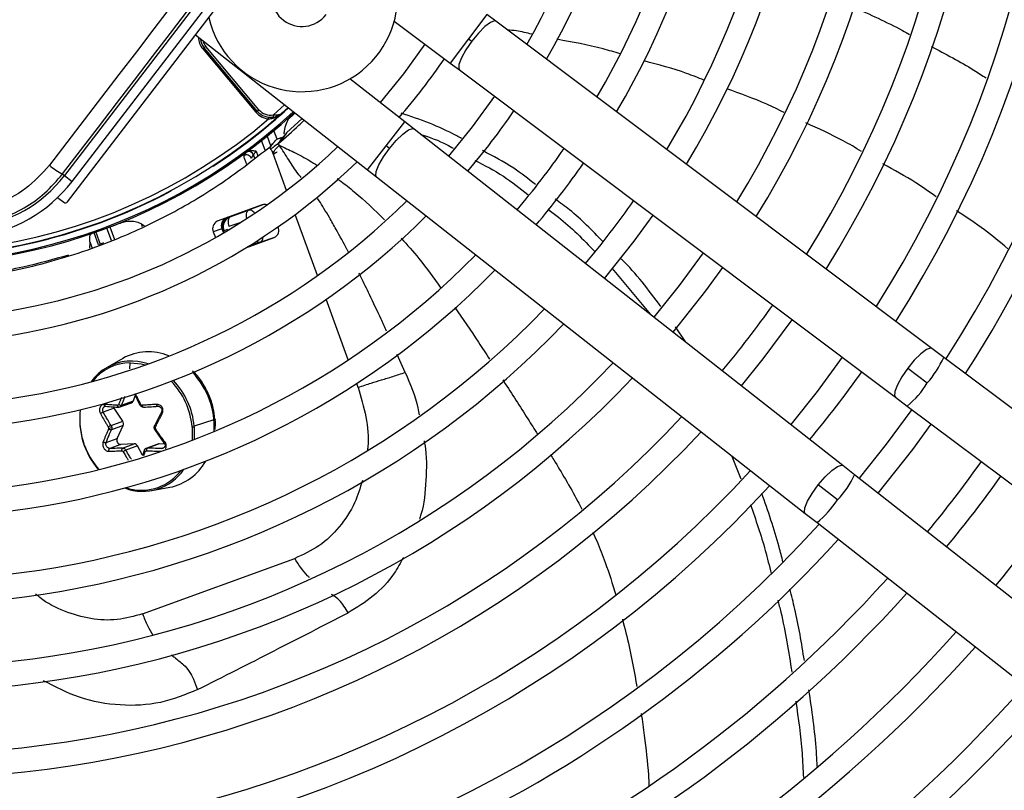
# Model space of a CAD drawing. Units: millimetres. Extents: x 5 to 417, y 3 to 291.
# Drawn here: x 132 to 138, y 242 to 246 of the extents above; entities that cross this region are included whole.
import ezdxf

# ---------------------------------------------------------------- set-up
doc = ezdxf.new("R2010")
doc.units = ezdxf.units.MM

msp = doc.modelspace()

# ---------------------------------------------------------------- linework, layer by layer
at = {"color": 7, "linetype": 'Continuous', "lineweight": 25}
for p, q in [((134.1076, 247.7949), (132.0987, 245.1768)), ((132.1427, 245.143), (134.1517, 247.7611)), ((132.1155, 245.0253), (132.9799, 246.1519)), ((134.5802, 246.0637), (134.527, 246.1036)), ((133.9955, 246.0649), (134.3169, 245.8237)), ((137.0878, 244.1821), (134.5802, 246.0637)), ((132.852, 245.9853), (133.8409, 245.2095)), ((132.9115, 245.919), (132.9019, 245.911)), ((133.217, 245.555), (132.9115, 245.919)), ((134.422, 245.9636), (134.4413, 245.9491)), ((132.9019, 245.911), (132.8942, 245.9046)), ((132.8942, 245.9046), (133.1998, 245.5405)), ((133.2074, 245.5469), (132.9019, 245.911)), ((134.3169, 245.8237), (134.3701, 245.7837)), ((134.3701, 245.7837), (136.8777, 243.9021)), ((134.0569, 245.4848), (133.7407, 245.7329)), ((133.1998, 245.5405), (133.2074, 245.5469)), ((133.3846, 245.5674), (133.3507, 245.5367)), ((133.2727, 245.5018), (133.2737, 245.5117)), ((133.3778, 245.5006), (133.3685, 245.4918)), ((133.4658, 245.5038), (133.3761, 245.4214)), ((133.3773, 245.5001), (133.3807, 245.4964)), ((134.1093, 245.4438), (134.0569, 245.4848)), ((133.3217, 245.3853), (133.3033, 245.436)), ((133.3732, 245.4176), (133.3209, 245.3551)), ((133.3761, 245.4214), (133.3518, 245.3904)), ((136.5758, 243.5087), (134.1093, 245.4438)), ((133.3518, 245.3904), (133.328, 245.36)), ((133.1414, 245.3081), (133.1309, 245.2914)), ((133.968, 245.3322), (133.9489, 245.3472)), ((132.0876, 245.1853), (132.0987, 245.1768)), ((133.8409, 245.2095), (133.8932, 245.1684)), ((132.0987, 245.1768), (132.1427, 245.143)), ((133.8932, 245.1684), (136.3598, 243.2333)), ((132.0659, 245.0445), (132.0944, 245.0226)), ((133.2363, 245.0078), (132.9773, 244.9136)), ((133.0519, 244.9383), (133.1574, 244.9767)), ((133.2403, 245.0084), (133.1574, 244.9767)), ((132.5408, 244.8992), (132.5596, 244.8876)), ((133.0044, 244.8702), (132.9546, 244.8521)), ((132.9546, 244.8521), (132.9664, 244.8197)), ((133.0044, 244.8702), (133.013, 244.8466)), ((133.015, 244.8585), (133.011, 244.8599)), ((133.0129, 244.8547), (133.0118, 244.8543)), ((133.037, 244.8665), (133.015, 244.8585)), ((133.3275, 244.8814), (133.3273, 244.8819)), ((132.245, 244.758), (132.2454, 244.7917)), ((132.3233, 244.7886), (132.2941, 244.7772)), ((133.1418, 244.7606), (133.3047, 244.8199)), ((133.2243, 244.7931), (133.3078, 244.8219)), ((135.2483, 244.6419), (135.4691, 244.3769)), ((135.6724, 244.2174), (135.6137, 244.3067)), ((137.1563, 244.1306), (137.0878, 244.1821)), ((132.4339, 244.1248), (132.3434, 244.0731)), ((140.7546, 241.4305), (137.1563, 244.1306)), ((136.9489, 244.0675), (137.0611, 243.9833)), ((132.4273, 243.8558), (132.4945, 243.8803)), ((132.4945, 243.8803), (132.5054, 243.9101)), ((132.5004, 243.9203), (132.5324, 243.8557)), ((136.8777, 243.9021), (136.9463, 243.8507)), ((132.385, 243.8381), (132.3217, 243.815)), ((132.4339, 243.7626), (132.385, 243.8381)), ((132.4127, 243.8434), (132.484, 243.8694)), ((136.9463, 243.8507), (140.5446, 241.1506)), ((132.9584, 243.7705), (132.8445, 243.7347)), ((132.3667, 243.7381), (132.4339, 243.7626)), ((132.4361, 243.7389), (132.3689, 243.7145)), ((132.4013, 243.6635), (132.4361, 243.7389)), ((132.6174, 243.714), (132.6705, 243.6395)), ((132.8448, 243.7313), (132.8447, 243.6584)), ((132.338, 243.6404), (132.4013, 243.6635)), ((132.4217, 243.6295), (132.3584, 243.6065)), ((132.4996, 243.6331), (132.4217, 243.6295)), ((132.4324, 243.6086), (132.4996, 243.6331)), ((132.5187, 243.6213), (132.4514, 243.5968)), ((132.5481, 243.5681), (132.5187, 243.6213)), ((132.5569, 243.5952), (132.5468, 243.564)), ((132.6363, 243.6321), (132.5666, 243.6068)), ((132.6427, 243.6331), (132.5755, 243.6086)), ((132.6764, 243.6316), (132.6427, 243.6331)), ((135.9347, 243.5668), (135.9886, 243.4322)), ((136.6432, 243.4557), (136.5758, 243.5087)), ((140.1826, 240.6789), (136.6432, 243.4557)), ((132.6013, 243.3645), (132.7039, 243.3831)), ((136.5448, 243.3105), (136.4345, 243.3971)), ((136.3598, 243.2333), (136.4272, 243.1804)), ((136.4272, 243.1804), (139.9666, 240.4035)), ((132.5471, 242.6552), (133.4237, 242.9743))]:
    msp.add_line(p, q, dxfattribs=at)
at = {"color": 8, "linetype": 'Continuous', "lineweight": 25}
for p, q in [((134.527, 246.1036), (134.422, 245.9636)), ((134.422, 245.9636), (134.3169, 245.8237)), ((133.3647, 245.5831), (133.2998, 245.5251)), ((133.9489, 245.3472), (134.0569, 245.4848)), ((133.2529, 245.3215), (133.2323, 245.378)), ((133.2634, 245.403), (133.2848, 245.3443)), ((133.1928, 245.2765), (133.186, 245.2952)), ((133.2019, 245.3165), (133.2114, 245.2904)), ((133.3002, 245.2973), (133.2929, 245.3172)), ((133.3755, 245.0903), (133.3002, 245.2973)), ((133.8409, 245.2095), (133.9489, 245.3472)), ((132.5472, 244.8818), (132.5408, 244.8992)), ((133.1121, 244.907), (133.0446, 244.8824)), ((133.0519, 244.9383), (133.0486, 244.9395)), ((133.5537, 244.6009), (133.4256, 244.9527)), ((132.294, 244.7772), (132.2685, 244.8475)), ((132.279, 244.8511), (132.3044, 244.7812)), ((132.3683, 244.8023), (132.3422, 244.8741)), ((132.3598, 244.8808), (132.3862, 244.8084)), ((133.0118, 244.8543), (133.0104, 244.8538)), ((133.0143, 244.8473), (133.0118, 244.8543)), ((133.0129, 244.8547), (133.0153, 244.848)), ((133.0182, 244.8496), (133.015, 244.8585)), ((133.037, 244.8665), (133.0387, 244.8618)), ((132.2454, 244.7917), (132.2561, 244.7623)), ((133.2243, 244.7931), (133.1515, 244.7666)), ((133.7302, 244.1159), (133.6032, 244.4647)), ((134.0586, 244.0438), (134.0122, 244.1478)), ((132.4741, 244.0651), (132.4765, 244.0995)), ((133.7876, 243.9581), (133.7794, 243.9807)), ((132.8326, 243.7294), (132.8321, 243.6535)), ((132.6579, 243.6065), (132.6705, 243.6111)), ((132.7678, 243.4807), (132.7571, 243.467))]:
    msp.add_line(p, q, dxfattribs=at)
at = {"color": 7, "linetype": 'Continuous', "lineweight": 25, "flags": 128}
for points in [[(132.8131, 246.2813), (132.7128, 246.1505), (132.6125, 246.0197), (132.5122, 245.8889), (132.412, 245.7581), (132.3119, 245.6274), (132.2117, 245.4966), (132.1117, 245.3659), (132.0116, 245.2353)], [(132.0876, 245.1853), (132.1911, 245.3204), (132.2945, 245.4555), (132.3981, 245.5907), (132.5016, 245.7259), (132.6053, 245.8611), (132.7089, 245.9963), (132.8126, 246.1316), (132.9163, 246.2668)], [(134.1715, 245.9328), (134.0477, 245.7611), (133.9139, 245.597)], [(134.5719, 245.6324), (134.4443, 245.4567), (134.3077, 245.2881)], [(133.2074, 245.5469), (133.2076, 245.5471), (133.2081, 245.5475), (133.209, 245.5483), (133.2102, 245.5493), (133.2117, 245.5505), (133.2133, 245.5519), (133.2151, 245.5534), (133.217, 245.555)], [(133.3021, 245.5128), (133.302, 245.5131), (133.3019, 245.5138), (133.3017, 245.5149), (133.3014, 245.5164), (133.3011, 245.5183), (133.3007, 245.5204), (133.3003, 245.5227), (133.2998, 245.5251)], [(133.4245, 245.5362), (133.4076, 245.5207), (133.3807, 245.4964)], [(133.0519, 244.9383), (133.0475, 244.9355), (133.0439, 244.9311), (133.0413, 244.9251), (133.0397, 244.9179), (133.0393, 244.9098), (133.04, 244.9009), (133.0417, 244.8917), (133.0446, 244.8824)], [(135.2052, 244.5839), (135.3759, 244.7984), (135.4843, 244.9477)], [(135.7724, 244.7315), (135.6344, 244.5436), (135.4886, 244.3616)], [(135.5988, 244.2751), (135.7876, 244.514), (135.8845, 244.6474)], [(135.9924, 243.9664), (136.1174, 244.1219), (136.2846, 244.3472)], [(136.5726, 244.131), (136.4277, 243.9348), (136.2757, 243.7441)], [(132.1888, 243.7361), (132.1888, 243.8072), (132.1915, 243.83)], [(132.385, 243.8381), (132.3824, 243.8435), (132.3817, 243.8457)], [(132.4104, 243.844), (132.409, 243.8438), (132.4077, 243.8441), (132.4064, 243.8449), (132.4053, 243.8462), (132.4044, 243.8479), (132.4036, 243.85), (132.4032, 243.8523), (132.403, 243.8548)], [(132.5344, 243.8558), (132.5333, 243.8555), (132.5326, 243.8556), (132.5323, 243.8558), (132.5326, 243.8563), (132.5332, 243.857), (132.5343, 243.8579), (132.5358, 243.859), (132.5376, 243.8601)], [(132.5535, 243.844), (132.5523, 243.8438), (132.5511, 243.8441), (132.5499, 243.8449), (132.5488, 243.8462), (132.5478, 243.8479), (132.5471, 243.85), (132.5465, 243.8523), (132.5461, 243.8548)], [(136.9727, 243.8309), (136.8244, 243.6305), (136.6692, 243.4354)], [(136.7794, 243.3489), (136.9776, 243.6007), (137.0847, 243.7468)]]:
    msp.add_lwpolyline(points, dxfattribs=at)
at = {"color": 8, "linetype": 'Continuous', "lineweight": 25, "flags": 128}
for points in [[(134.5802, 246.0637), (134.5727, 246.066), (134.5492, 246.0576), (134.5168, 246.0331), (134.4793, 245.9955), (134.4413, 245.9491)], [(134.4413, 245.9491), (134.4074, 245.8997), (134.3817, 245.8532), (134.3673, 245.8152), (134.3659, 245.7903), (134.3701, 245.7837)], [(133.968, 245.3322), (134.0069, 245.3777), (134.0452, 245.4146), (134.0782, 245.4384), (134.1019, 245.4462), (134.1093, 245.4438)], [(133.8932, 245.1684), (133.8891, 245.175), (133.8911, 245.1999), (133.9063, 245.2376), (133.933, 245.2835), (133.968, 245.3322)], [(133.1474, 244.9296), (133.1472, 244.9301), (133.1455, 244.9393), (133.1448, 244.9482), (133.1452, 244.9563), (133.1468, 244.9635), (133.1494, 244.9695), (133.153, 244.9739), (133.1574, 244.9767)], [(137.0879, 244.1819), (137.0803, 244.1843), (137.0568, 244.176), (137.0243, 244.1515), (136.9868, 244.1138), (136.9489, 244.0675)], [(132.4765, 244.0995), (132.5399, 244.0925), (132.5619, 244.0867)], [(136.9489, 244.0675), (136.915, 244.0181), (136.8893, 243.9716), (136.8748, 243.9336), (136.8734, 243.9086), (136.8777, 243.9021)], [(132.9651, 243.7747), (132.9652, 243.7746), (132.9644, 243.7733), (132.9621, 243.772), (132.9584, 243.7705)], [(132.6133, 243.7252), (132.6134, 243.725), (132.6139, 243.7246), (132.6149, 243.7243), (132.6164, 243.7241), (132.6182, 243.724), (132.6204, 243.724)], [(132.5569, 243.5952), (132.5568, 243.5942), (132.5571, 243.593), (132.558, 243.5917), (132.5593, 243.5904), (132.561, 243.5892), (132.563, 243.588)], [(136.4345, 243.3971), (136.4734, 243.4426), (136.5117, 243.4795), (136.5447, 243.5033), (136.5684, 243.5111), (136.5758, 243.5086)], [(136.3599, 243.2332), (136.3556, 243.2399), (136.3576, 243.2648), (136.3728, 243.3025), (136.3995, 243.3484), (136.4345, 243.3971)]]:
    msp.add_lwpolyline(points, dxfattribs=at)
at = {"color": 7, "linetype": 'Continuous', "lineweight": 25}
for centre, radius in [((131.1837, 248.0587), 13.5024), ((131.1837, 247.9587), 11.825), ((131.1837, 247.9587), 11.8), ((131.1837, 247.9587), 11.71), ((131.1837, 247.9587), 11.685)]:
    msp.add_circle(centre, radius, dxfattribs=at)
for centre, radius, start, end in [((131.1837, 247.9587), 7.11, 327.33308, 47.66692), ((131.1837, 247.9587), 6.75, 327.55842, 47.44158), ((131.1837, 247.9587), 6.61, 327.65271, 47.34729), ((131.1837, 247.9587), 6.25, 327.91461, 47.08539), ((131.1837, 247.9587), 6.11, 328.02483, 46.97517), ((131.1837, 247.9587), 5.75, 328.33299, 46.66701), ((131.1837, 247.9587), 5.61, 328.4636, 46.5364), ((131.1837, 247.9587), 5.25, 328.8314, 46.1686), ((131.1837, 247.9587), 5.11, 328.9886, 46.0114), ((131.1837, 247.9587), 4.75, 329.4354, 45.5646), ((131.1837, 247.9587), 4.61, 329.6281, 45.3719), ((131.1837, 247.9587), 4.25, 330.1824, 44.8176), ((131.1837, 247.9587), 4.11, 330.4244, 44.5756), ((131.1837, 247.9587), 7.25, 327.2515, 351.82824), ((133.4645, 246.2086), 0.55, 192.9788, 13.0498), ((133.4645, 246.2086), 0.175, 142.5, 322.5), ((132.9785, 245.9753), 0.1, 186.4785, 220), ((131.1837, 247.9587), 3.75, 319.2424, 325.7576), ((131.1837, 247.9587), 3.25, 243.1808, 311.8192), ((131.1837, 247.9587), 3.295, 256.7661, 312.754), ((133.284, 245.6112), 0.11, 220, 264.0776), ((133.284, 245.6112), 0.1, 220, 280.409), ((133.284, 245.6112), 0.0875, 220, 280.4091), ((131.1837, 247.9587), 4.25, 319.5533, 325.4467), ((131.1837, 247.9587), 3.225, 244.6273, 310.3727), ((131.1837, 247.9587), 3.61, 241.4434, 313.5566), ((133.1455, 245.2646), 0.0306, 21.9977, 118.5409), ((133.1574, 245.2834), 0.0309, 22.4586, 101.7064), ((131.1837, 247.9587), 4.61, 319.7354, 325.2646), ((131.1837, 247.9587), 3.75, 241.1304, 313.8696), ((131.1837, 247.9587), 4.75, 319.7988, 325.2012), ((132.2398, 245.4996), 0.3492, 229.191, 244.1629), ((131.4882, 245.6453), 0.825, 232.5, 322.5), ((131.4882, 245.6453), 0.7695, 232.5, 322.5), ((131.1837, 247.9587), 3.2523, 266.9839, 298.0161), ((131.1837, 247.9587), 4.11, 240.4244, 314.5756), ((132.0598, 245.0365), 0.01, 52.4991, 133.1869), ((131.1837, 247.9587), 5.11, 319.9457, 325.0543), ((133.2491, 244.9714), 0.0386, 69.3376, 109.2534), ((131.1837, 247.9587), 4.25, 240.1824, 314.8176), ((132.9971, 244.8713), 0.0467, 115.0878, 204.3131), ((133.0469, 244.8894), 0.0467, 115.0878, 204.3131), ((131.7969, 244.4121), 1.294, 19.9987, 20.2458), ((133.2849, 244.8622), 0.0467, 295.0878, 24.3131), ((131.1837, 247.9587), 4.61, 239.6281, 315.3719), ((131.1837, 247.9587), 4.75, 239.4354, 315.5646), ((131.1837, 247.9587), 5.11, 238.9886, 316.0114), ((131.1837, 247.9587), 6.11, 320.26304, 324.73696), ((131.1837, 247.9587), 5.25, 238.8314, 316.1686), ((132.5805, 243.8612), 0.3016, 67.0101, 119.0755), ((131.1837, 247.9587), 5.61, 238.4636, 316.5364), ((132.491, 243.8181), 0.2946, 120.0528, 144.3268), ((132.4774, 243.8241), 0.2754, 90.185, 142.4582), ((131.1837, 247.9587), 5.75, 238.33299, 316.66701), ((131.1837, 247.9587), 6.75, 320.41676, 324.58324), ((132.4777, 243.886), 0.0177, 291.0017, 341.2207), ((132.6242, 243.7738), 0.4385, 172.7162, 221.2703), ((132.4251, 243.8821), 0.0264, 236.3963, 274.6765), ((131.1837, 247.9587), 6.11, 238.02483, 316.97517), ((132.6105, 243.7721), 0.4233, 184.881, 185.3313), ((132.6201, 243.7727), 0.4329, 185.2949, 221.6349), ((132.3407, 243.7229), 0.0123, 5.3925, 31.73), ((132.3543, 243.7849), 0.0609, 268.736, 285.7081), ((132.4131, 243.7487), 0.025, 336.9762, 33.6863), ((132.6315, 243.7251), 0.0111, 185.4364, 214.5444), ((132.4108, 243.6934), 0.4233, 4.881, 5.3313), ((132.8303, 243.7858), 0.0564, 272.2852, 284.8832), ((132.414, 243.6945), 0.4324, 4.881, 5.3313), ((131.1837, 247.9587), 6.25, 237.91461, 317.08539), ((132.4231, 243.6535), 0.024, 155.3408, 266.5503), ((132.4408, 243.5974), 0.0141, 126.8632, 197.0716), ((132.5237, 243.4517), 0.1621, 116.4783, 122.8017), ((132.4995, 243.6117), 0.0214, 26.6016, 89.7741), ((132.5863, 243.5967), 0.0161, 132.0834, 192.1892), ((132.6419, 243.6167), 0.0165, 87.2217, 109.9299), ((132.5481, 243.6457), 0.2857, 248.8527, 326.2572), ((132.6451, 243.6811), 0.3038, 281.1555, 330.9951), ((131.1837, 247.9587), 7.61, 320.58259, 324.41741), ((131.1837, 247.9587), 6.61, 237.65271, 317.34729), ((132.5425, 243.6448), 0.2787, 251.0424, 320.3759), ((131.1837, 247.9587), 7.75, 320.60611, 324.39389), ((131.1837, 247.9587), 6.75, 237.55842, 317.44158), ((131.1837, 247.9587), 8.11, 320.66284, 324.33716), ((131.1837, 247.9587), 7.11, 237.33308, 317.66692), ((131.1837, 247.9587), 7.25, 293.17176, 317.7485), ((131.1837, 247.9587), 7.61, 293.13998, 317.94445), ((131.1837, 247.9587), 7.75, 293.12842, 318.01572), ((131.1837, 247.9587), 8.11, 293.10052, 318.18768), ((131.1837, 247.9587), 8.25, 293.09033, 318.25049), ((131.1837, 247.9587), 8.61, 293.06565, 318.4026), ((131.1837, 247.9587), 8.75, 293.0566, 318.45837), ((131.1837, 247.9587), 9.11, 293.0346, 318.59389), ((131.1837, 247.9587), 9.25, 293.02651, 318.64374)]:
    msp.add_arc(centre, radius, start, end, dxfattribs=at)
at = {"color": 8, "linetype": 'Continuous', "lineweight": 25}
for centre, radius, start, end in [((132.9785, 245.9753), 0.11, 181.5462, 220), ((132.9785, 245.9753), 0.0875, 195.2423, 220), ((131.1837, 247.9587), 3.2877, 256.7661, 312.7335), ((131.1837, 247.9587), 3.2523, 302.9839, 312.6332), ((133.0661, 244.8806), 0.0623, 120.0441, 182.3024), ((133.0697, 244.8813), 0.0625, 117.7335, 199.9829), ((133.0013, 244.8781), 0.00248, 301.0301, 359.6212), ((133.2197, 244.8155), 0.0229, 225.1184, 281.4462), ((132.4831, 243.8211), 0.2882, 70.5731, 119.0012), ((136.5982, 244.3868), 0.614, 318.914, 335.3392), ((132.4032, 243.6935), 0.4309, 5.2225, 44.0851), ((132.4048, 243.694), 0.4416, 5.2823, 43.5146), ((132.4995, 243.7287), 0.4608, 356.9993, 43.0469), ((136.6176, 244.2511), 0.5181, 309.3771, 328.872), ((136.1713, 243.6696), 0.5181, 316.128, 335.6229), ((136.0352, 243.6531), 0.614, 309.6608, 326.086)]:
    msp.add_arc(centre, radius, start, end, dxfattribs=at)
at = {"color": 7, "linetype": 'Continuous', "lineweight": 25}
for centre, major_axis, ratio, start_param, end_param in [((132.1036, 245.0345), (0.0119, -0.0091), 0.999962, 4.712389, 6.283185), ((130.7361, 249.1227), (5.881, 2.1405), 0.725707, 4.724367, 4.733765), ((133.0739, 244.8798), (0.0626, 0.0011), 0.997248, 2.24116, 3.471313), ((132.4027, 243.8649), (-0.00218, 0.00988), 0.829115, 2.908292, 4.039429), ((132.5452, 243.8649), (-0.00195, 0.0099), 0.875924, 1.892118, 3.023255), ((132.3446, 243.7241), (-0.0031, 0.00953), 0.812346, 3.876488, 4.442311), ((132.6295, 243.7242), (-0.00414, 0.00912), 0.89779, 0.637508, 1.203331), ((132.429, 243.5835), (-0.00414, 0.00918), 0.81408, 4.836898, 5.968035), ((132.5714, 243.5835), (-0.00497, 0.00883), 0.846856, 5.801557, 6.932695)]:
    msp.add_ellipse(centre, major_axis=major_axis, ratio=ratio, start_param=start_param, end_param=end_param, dxfattribs=at)
at = {"color": 8, "linetype": 'Continuous', "lineweight": 25}
for centre, major_axis, ratio, start_param, end_param in [((133.0739, 244.8798), (0.0626, 0.0011), 0.997248, 1.910016, 2.24116), ((133.2032, 244.8519), (-0.0206, 0.059), 0.540313, 3.156513, 4.033093)]:
    msp.add_ellipse(centre, major_axis=major_axis, ratio=ratio, start_param=start_param, end_param=end_param, dxfattribs=at)
for points, knots in [([(136.6344, 246.1459), (136.7305, 246.1034), (136.8407, 246.0546), (136.9459, 245.9957), (136.9593, 245.9881)], [0, 0, 0, 0, 0.8720964, 1, 1, 1, 1]), ([(137.0829, 245.9195), (137.1663, 245.8758), (137.2743, 245.8191), (137.3767, 245.7527), (137.4, 245.7376)], [0, 0, 0, 0, 0.772046, 1, 1, 1, 1]), ([(133.2727, 245.5018), (133.2809, 245.503), (133.2975, 245.5054), (133.3171, 245.5128), (133.327, 245.5202), (133.3305, 245.5228)], [0, 0, 0, 0, 0.385969, 0.780903, 1, 1, 1, 1]), ([(133.3342, 245.3506), (133.3272, 245.3434), (133.3134, 245.3291), (133.2997, 245.3133), (133.3006, 245.3103), (133.3012, 245.3083)], [0, 0, 0, 0, 0.2783555, 0.5494447, 1, 1, 1, 1]), ([(133.3342, 245.3506), (133.3622, 245.3376), (133.4213, 245.3102), (133.4941, 245.2713), (133.538, 245.2437), (133.5523, 245.2347)], [0, 0, 0, 0, 0.377496, 0.796261, 1, 1, 1, 1]), ([(133.46, 245.1648), (133.4542, 245.1718), (133.4285, 245.2028), (133.3891, 245.2657), (133.3524, 245.3226), (133.3342, 245.3506)], [0, 0, 0, 0, 0.127824, 0.569225, 1, 1, 1, 1]), ([(133.3214, 245.3113), (133.3201, 245.3105), (133.3146, 245.3071), (133.3064, 245.3015), (133.3002, 245.2973)], [0, 0, 0, 0, 0.240023, 1, 1, 1, 1]), ([(133.1463, 245.2416), (133.1459, 245.2426), (133.1422, 245.2524), (133.1373, 245.2667), (133.1319, 245.2838), (133.1312, 245.2888), (133.1309, 245.2914)], [0, 0, 0, 0, 0.036711, 0.335379, 0.658011, 1, 1, 1, 1]), ([(133.6668, 245.1585), (133.6736, 245.1538), (133.7075, 245.1303), (133.8019, 245.0556), (133.883, 244.9771), (133.9401, 244.9217)], [0, 0, 0, 0, 0.069467, 0.344668, 1, 1, 1, 1]), ([(133.7316, 244.7354), (133.7291, 244.7403), (133.7064, 244.7846), (133.67, 244.8514), (133.6252, 244.9302), (133.5926, 244.9852), (133.5703, 245.0208), (133.5566, 245.0417), (133.5523, 245.048), (133.5506, 245.0506)], [0, 0, 0, 0, 0.0445588, 0.4064317, 0.6235145, 0.790878, 0.9363607, 0.9735554, 1, 1, 1, 1]), ([(133.1906, 244.9619), (133.188, 244.965), (133.1812, 244.9729), (133.1691, 244.9783), (133.1613, 244.9772), (133.1574, 244.9767)], [0, 0, 0, 0, 0.238905, 0.618375, 1, 1, 1, 1]), ([(133.0026, 244.8759), (133.0031, 244.8749), (133.0042, 244.873), (133.0065, 244.868), (133.0081, 244.8638), (133.0087, 244.8623)], [0, 0, 0, 0, 0.3865354, 0.7701271, 1, 1, 1, 1]), ([(134.0355, 244.8156), (134.07, 244.7774), (134.152, 244.6869), (134.2228, 244.5871), (134.2638, 244.5294)], [0, 0, 0, 0, 0.421829, 1, 1, 1, 1]), ([(133.9514, 244.2814), (133.9409, 244.3044), (133.9086, 244.3749), (133.8595, 244.4779), (133.8172, 244.5658), (133.7968, 244.6065), (133.7929, 244.6143)], [0, 0, 0, 0, 0.205145, 0.62879, 0.92857, 1, 1, 1, 1]), ([(134.3442, 244.4179), (134.3899, 244.3513), (134.4576, 244.2528), (134.5221, 244.1524), (134.543, 244.1198)], [0, 0, 0, 0, 0.675265, 1, 1, 1, 1]), ([(134.0586, 244.0438), (134.0872, 243.9763), (134.1213, 243.8958), (134.1361, 243.8131), (134.1385, 243.7999)], [0, 0, 0, 0, 0.839567, 1, 1, 1, 1]), ([(134.6201, 244.0007), (134.6219, 243.9979), (134.6702, 243.9232), (134.7371, 243.8188), (134.8013, 243.7172), (134.8202, 243.6874)], [0, 0, 0, 0, 0.026958, 0.714624, 1, 1, 1, 1]), ([(133.7876, 243.9581), (133.8041, 243.9021), (133.837, 243.79), (133.8505, 243.6642), (133.8416, 243.6013), (133.8406, 243.594)], [0, 0, 0, 0, 0.469318, 0.938571, 1, 1, 1, 1]), ([(132.4265, 243.9006), (132.4254, 243.8979), (132.422, 243.8897), (132.4167, 243.8762), (132.4125, 243.8654), (132.4105, 243.8601)], [0, 0, 0, 0, 0.1961596, 0.6100752, 1, 1, 1, 1]), ([(132.4273, 243.8558), (132.4308, 243.8649), (132.4367, 243.8798), (132.4435, 243.8967), (132.4468, 243.9044), (132.4475, 243.9062)], [0, 0, 0, 0, 0.542181, 0.892845, 1, 1, 1, 1]), ([(132.5376, 243.8601), (132.5333, 243.8685), (132.5259, 243.8828), (132.5158, 243.9031), (132.5099, 243.9154), (132.5069, 243.9216), (132.5068, 243.922)], [0, 0, 0, 0, 0.407909, 0.697286, 0.985204, 1, 1, 1, 1]), ([(132.3217, 243.815), (132.3209, 243.817), (132.3194, 243.8207), (132.3185, 243.8269), (132.3188, 243.833), (132.32, 243.8366), (132.3206, 243.8384)], [0, 0, 0, 0, 0.267575, 0.501315, 0.75539, 1, 1, 1, 1]), ([(132.4832, 243.5445), (132.4795, 243.5504), (132.4685, 243.5677), (132.4582, 243.5853), (132.4514, 243.5968)], [0, 0, 0, 0, 0.3453722, 1, 1, 1, 1]), ([(132.6794, 243.6049), (132.6802, 243.6061), (132.6825, 243.6097), (132.6841, 243.6171), (132.6839, 243.6264), (132.6813, 243.6358), (132.6778, 243.6413), (132.676, 243.644)], [0, 0, 0, 0, 0.109275, 0.32502, 0.549353, 0.775473, 1, 1, 1, 1]), ([(134.1673, 243.6495), (134.1686, 243.6433), (134.1837, 243.567), (134.1783, 243.4235), (134.1672, 243.2777), (134.1428, 243.209), (134.1397, 243.2001)], [0, 0, 0, 0, 0.039929, 0.486972, 0.932908, 1, 1, 1, 1]), ([(132.4359, 243.588), (132.4407, 243.5798), (132.4489, 243.5657), (132.4587, 243.5494), (132.4638, 243.5413), (132.4652, 243.5389)], [0, 0, 0, 0, 0.4989955, 0.8529917, 1, 1, 1, 1]), ([(132.5559, 243.5669), (132.5565, 243.5688), (132.5588, 243.5758), (132.5612, 243.5828), (132.563, 243.588)], [0, 0, 0, 0, 0.270906, 1, 1, 1, 1]), ([(134.8933, 243.5719), (134.8998, 243.5617), (134.9297, 243.5147), (134.9826, 243.4252), (135.0369, 243.3312), (135.066, 243.2729), (135.0734, 243.2581)], [0, 0, 0, 0, 0.10071, 0.461769, 0.863132, 1, 1, 1, 1]), ([(133.812, 243.4217), (133.7987, 243.3783), (133.7685, 243.2799), (133.6826, 243.1515), (133.5665, 243.0393), (133.4713, 242.996), (133.4237, 242.9743)], [0, 0, 0, 0, 0.2078693, 0.4719286, 0.7359436, 1, 1, 1, 1]), ([(135.1376, 243.1245), (135.1458, 243.1067), (135.1717, 243.0498), (135.2181, 242.9306), (135.2503, 242.8272), (135.2697, 242.765)], [0, 0, 0, 0, 0.153709, 0.490396, 1, 1, 1, 1]), ([(133.5086, 242.8628), (133.5045, 242.8665), (133.4713, 242.897), (133.4459, 242.9382), (133.4237, 242.9743)], [0, 0, 0, 0, 0.123343, 1, 1, 1, 1]), ([(134.0481, 242.9795), (134.0312, 242.9484), (133.9849, 242.8632), (133.8783, 242.752), (133.7793, 242.6912), (133.7299, 242.6608)], [0, 0, 0, 0, 0.223161, 0.611964, 1, 1, 1, 1]), ([(132.5471, 242.6552), (132.4991, 242.6418), (132.4032, 242.6149), (132.249, 242.6217), (132.0986, 242.6664), (131.9899, 242.7184), (131.9398, 242.7635), (131.9315, 242.771)], [0, 0, 0, 0, 0.238158, 0.476322, 0.714485, 0.952649, 1, 1, 1, 1]), ([(133.7299, 242.6608), (133.7145, 242.6866), (133.692, 242.7242), (133.6538, 242.7555), (133.6394, 242.7647), (133.6353, 242.7672)], [0, 0, 0, 0, 0.6113094, 0.8915811, 1, 1, 1, 1]), ([(132.5471, 242.6552), (132.5565, 242.6323), (132.5738, 242.5898), (132.5969, 242.5511), (132.6075, 242.5333)], [0, 0, 0, 0, 0.539868, 1, 1, 1, 1]), ([(135.3073, 242.6242), (135.3211, 242.5722), (135.355, 242.4446), (135.3772, 242.3146), (135.3903, 242.2376)], [0, 0, 0, 0, 0.407745, 1, 1, 1, 1]), ([(132.714, 242.4191), (132.7196, 242.4144), (132.7427, 242.3952), (132.7778, 242.3699), (132.8169, 242.3268), (132.8428, 242.275), (132.8565, 242.2393), (132.8641, 242.2195)], [0, 0, 0, 0, 0.094904, 0.390501, 0.590314, 0.773236, 1, 1, 1, 1]), ([(132.8641, 242.2195), (132.7941, 242.191), (132.6534, 242.1336), (132.4195, 242.1223), (132.1881, 242.1619), (132.0453, 242.2355), (131.9768, 242.2708)], [0, 0, 0, 0, 0.252555, 0.507777, 0.763926, 1, 1, 1, 1]), ([(135.4159, 242.0816), (135.422, 242.0396), (135.4392, 241.922), (135.4541, 241.7837), (135.4595, 241.6876), (135.4606, 241.6675)], [0, 0, 0, 0, 0.30576, 0.855212, 1, 1, 1, 1])]:
    msp.add_open_spline(points, degree=3, knots=knots, dxfattribs=at)
at = {"color": 7, "linetype": 'Continuous', "lineweight": 25}
for points, knots in [([(134.7872, 245.9897), (134.7575, 245.9966), (134.7108, 246.0076), (134.6631, 246.0127), (134.6457, 246.0145)], [0, 0, 0, 0, 0.635361, 1, 1, 1, 1]), ([(135.2957, 245.8759), (135.2628, 245.886), (135.1433, 245.9226), (135.02, 245.9443), (134.9306, 245.96)], [0, 0, 0, 0, 0.275236, 1, 1, 1, 1]), ([(135.776, 245.7258), (135.7432, 245.7388), (135.6314, 245.7833), (135.5149, 245.814), (135.4326, 245.8356)], [0, 0, 0, 0, 0.293965, 1, 1, 1, 1]), ([(136.2375, 245.5391), (136.2044, 245.5554), (136.0977, 245.6081), (135.9853, 245.6478), (135.9077, 245.6752)], [0, 0, 0, 0, 0.310064, 1, 1, 1, 1]), ([(133.3507, 245.5367), (133.3465, 245.5336), (133.3384, 245.5277), (133.3241, 245.5243), (133.3111, 245.5238), (133.3034, 245.5247), (133.2998, 245.5251)], [0, 0, 0, 0, 0.3198088, 0.6155128, 0.8208571, 1, 1, 1, 1]), ([(133.3021, 245.5128), (133.3122, 245.5156), (133.3304, 245.5205), (133.3445, 245.5317), (133.3507, 245.5367)], [0, 0, 0, 0, 0.55509, 1, 1, 1, 1]), ([(134.3828, 245.3886), (134.3733, 245.394), (134.2627, 245.4577), (134.1439, 245.4982), (134.0352, 245.5353)], [0, 0, 0, 0, 0.085057, 1, 1, 1, 1]), ([(133.328, 245.36), (133.3686, 245.3947), (133.42, 245.4387), (133.4676, 245.4847), (133.4777, 245.4944)], [0, 0, 0, 0, 0.788944, 1, 1, 1, 1]), ([(133.3858, 245.5001), (133.3801, 245.4885), (133.3687, 245.4653), (133.3604, 245.435), (133.3612, 245.416), (133.3613, 245.4148)], [0, 0, 0, 0, 0.485033, 0.96774, 1, 1, 1, 1]), ([(136.6828, 245.3154), (136.648, 245.3362), (136.5449, 245.3976), (136.4353, 245.4467), (136.3628, 245.4791)], [0, 0, 0, 0, 0.338117, 1, 1, 1, 1]), ([(133.3665, 245.4095), (133.3585, 245.4016), (133.3402, 245.3834), (133.3375, 245.3755), (133.341, 245.3792), (133.3423, 245.3807)], [0, 0, 0, 0, 0.31733, 0.725223, 1, 1, 1, 1]), ([(134.1483, 245.4132), (134.1994, 245.3961), (134.2634, 245.3746), (134.3231, 245.3402), (134.3351, 245.3333)], [0, 0, 0, 0, 0.799642, 1, 1, 1, 1]), ([(133.3209, 245.3551), (133.3101, 245.3468), (133.2864, 245.3285), (133.278, 245.3312), (133.2889, 245.3525), (133.3107, 245.3754), (133.3159, 245.3812), (133.3179, 245.3834)], [0, 0, 0, 0, 0.154397, 0.338316, 0.577872, 0.838709, 1, 1, 1, 1]), ([(133.3187, 245.3844), (133.3186, 245.3843), (133.3183, 245.3842), (133.3147, 245.3808), (133.3092, 245.3747), (133.3001, 245.3639), (133.2899, 245.3522), (133.2831, 245.3442)], [0, 0, 0, 0, 0.22384, 0.422811, 0.579801, 0.716593, 1, 1, 1, 1]), ([(133.3499, 245.3898), (133.3512, 245.3924), (133.3528, 245.3954), (133.3394, 245.3916), (133.3333, 245.3896), (133.3272, 245.3874), (133.3223, 245.3855), (133.3199, 245.3846), (133.3186, 245.3841)], [0, 0, 0, 0, 0.676916, 0.787894, 0.873084, 0.940495, 0.970624, 1, 1, 1, 1]), ([(133.3209, 245.3551), (133.3221, 245.356), (133.3244, 245.3576), (133.3269, 245.3593), (133.328, 245.36)], [0, 0, 0, 0, 0.559983, 1, 1, 1, 1]), ([(133.3342, 245.3506), (133.3332, 245.3522), (133.3311, 245.3553), (133.329, 245.3584), (133.328, 245.36)], [0, 0, 0, 0, 0.500192, 1, 1, 1, 1]), ([(131.1315, 244.5611), (131.2781, 244.5671), (131.5711, 244.5791), (131.9979, 244.668), (132.3798, 244.7961), (132.716, 244.9555), (133.0109, 245.1306), (133.1923, 245.273), (133.2831, 245.3442)], [0, 0, 0, 0, 0.186908, 0.373474, 0.559864, 0.706381, 0.853041, 1, 1, 1, 1]), ([(133.1512, 245.3136), (133.1493, 245.3128), (133.1458, 245.3113), (133.1428, 245.3091), (133.1414, 245.3082)], [0, 0, 0, 0, 0.559892, 1, 1, 1, 1]), ([(133.2019, 245.3165), (133.1993, 245.3167), (133.194, 245.3172), (133.1849, 245.3178), (133.1745, 245.3181), (133.1627, 245.3173), (133.1551, 245.3149), (133.1512, 245.3136)], [0, 0, 0, 0, 0.1527566, 0.3045917, 0.5281856, 0.7585209, 1, 1, 1, 1]), ([(133.1738, 245.276), (133.1761, 245.2795), (133.1802, 245.2858), (133.1842, 245.2923), (133.186, 245.2952)], [0, 0, 0, 0, 0.560007, 1, 1, 1, 1]), ([(133.186, 245.2952), (133.1868, 245.2969), (133.1881, 245.2999), (133.1922, 245.3055), (133.1965, 245.3107), (133.2001, 245.3146), (133.2019, 245.3165)], [0, 0, 0, 0, 0.336737, 0.556847, 0.778087, 1, 1, 1, 1]), ([(133.2815, 245.3321), (133.2846, 245.3283), (133.2909, 245.3204), (133.2968, 245.3118), (133.3, 245.3073)], [0, 0, 0, 0, 0.4733635, 1, 1, 1, 1]), ([(133.3012, 245.3083), (133.301, 245.3077), (133.2995, 245.3033), (133.3085, 245.3061), (133.3152, 245.3088), (133.3164, 245.3093)], [0, 0, 0, 0, 0.112434, 0.841442, 1, 1, 1, 1]), ([(134.8085, 245.1244), (134.7672, 245.157), (134.6709, 245.2327), (134.5646, 245.2882), (134.5039, 245.3198)], [0, 0, 0, 0, 0.42961, 1, 1, 1, 1]), ([(134.4595, 245.2636), (134.5149, 245.235), (134.6216, 245.1799), (134.7181, 245.1038), (134.7645, 245.0672)], [0, 0, 0, 0, 0.5194739, 1, 1, 1, 1]), ([(137.112, 245.0544), (137.0735, 245.0817), (136.9754, 245.1512), (136.8699, 245.2091), (136.8057, 245.2442)], [0, 0, 0, 0, 0.391765, 1, 1, 1, 1]), ([(131.0283, 245.0458), (131.0701, 245.0174), (131.152, 244.9616), (131.2929, 244.9105), (131.4388, 244.8861), (131.5877, 244.8911), (131.7327, 244.9248), (131.8672, 244.9862), (131.99, 245.072), (132.0546, 245.147), (132.0876, 245.1853)], [0, 0, 0, 0, 0.1278401, 0.2500338, 0.3759343, 0.5001478, 0.6243133, 0.7501536, 0.8722509, 1, 1, 1, 1]), ([(132.0116, 245.2353), (131.9681, 245.1875), (131.8812, 245.092), (131.7053, 245.0044), (131.5275, 244.9708), (131.3619, 244.9844), (131.2152, 245.0293), (131.1309, 245.0856), (131.0888, 245.1138)], [0, 0, 0, 0, 0.186857, 0.373304, 0.559556, 0.706139, 0.852946, 1, 1, 1, 1]), ([(135.1955, 244.7965), (135.1336, 244.8605), (135.0474, 244.9496), (134.949, 245.0204), (134.9212, 245.0403)], [0, 0, 0, 0, 0.718032, 1, 1, 1, 1]), ([(134.8781, 244.983), (134.899, 244.968), (134.9964, 244.8977), (135.0817, 244.8089), (135.1488, 244.7392)], [0, 0, 0, 0, 0.2138779, 1, 1, 1, 1]), ([(137.5244, 244.7555), (137.4804, 244.7922), (137.3866, 244.8704), (137.2846, 244.9375), (137.2304, 244.9731)], [0, 0, 0, 0, 0.469501, 1, 1, 1, 1]), ([(132.4148, 244.9016), (132.415, 244.9017), (132.4157, 244.9019), (132.4183, 244.9029), (132.4384, 244.91), (132.4708, 244.9156), (132.5117, 244.9122), (132.5318, 244.9033), (132.5408, 244.8992)], [0, 0, 0, 0, 0.004681, 0.016914, 0.064386, 0.498928, 0.772709, 1, 1, 1, 1]), ([(132.2454, 244.7917), (132.2446, 244.7987), (132.2429, 244.8143), (132.245, 244.8352), (132.2513, 244.8403), (132.2554, 244.8436)], [0, 0, 0, 0, 0.227459, 0.501521, 1, 1, 1, 1]), ([(133.0038, 244.8781), (133.0045, 244.8764), (133.0056, 244.8738), (133.0081, 244.8674), (133.0098, 244.863), (133.0107, 244.8607), (133.011, 244.8599)], [0, 0, 0, 0, 0.467916, 0.729901, 0.907207, 1, 1, 1, 1]), ([(132.1209, 244.7187), (132.034, 244.6942), (131.8376, 244.6389), (131.5231, 244.5909), (131.2946, 244.5831), (131.1813, 244.5792)], [0, 0, 0, 0, 0.285749, 0.64568, 1, 1, 1, 1]), ([(135.5291, 244.4236), (135.4584, 244.5186), (135.3861, 244.6157), (135.3004, 244.6969), (135.2986, 244.6986)], [0, 0, 0, 0, 0.979108, 1, 1, 1, 1]), ([(132.9642, 243.7746), (132.9616, 243.7962), (132.956, 243.8439), (132.9311, 243.9157), (132.8928, 243.9851), (132.8597, 244.0313), (132.8379, 244.05), (132.8355, 244.0521)], [0, 0, 0, 0, 0.208498, 0.461698, 0.715215, 0.968947, 1, 1, 1, 1]), ([(133.7876, 243.9581), (133.8135, 243.9667), (133.8642, 243.9836), (133.9265, 244.0022), (133.985, 244.0197), (134.0343, 244.0359), (134.0586, 244.0438)], [0, 0, 0, 0, 0.236604, 0.464285, 0.735307, 1, 1, 1, 1]), ([(132.3274, 243.8602), (132.3274, 243.8602), (132.3274, 243.8602), (132.3274, 243.8602), (132.3273, 243.8602), (132.3272, 243.8603), (132.3265, 243.8603), (132.3239, 243.8604), (132.319, 243.8597), (132.3124, 243.8566), (132.3066, 243.851), (132.3025, 243.8436), (132.3001, 243.8349), (132.2997, 243.8254), (132.3013, 243.8156), (132.304, 243.8098), (132.3054, 243.807)], [0, 0, 0, 0, 0.000023, 0.000185, 0.00062, 0.002243, 0.0085, 0.033053, 0.130067, 0.254274, 0.383927, 0.50094, 0.621819, 0.747509, 0.874201, 1, 1, 1, 1]), ([(132.3206, 243.8384), (132.3215, 243.8401), (132.3231, 243.8434), (132.3267, 243.8468), (132.331, 243.8489), (132.3341, 243.849), (132.3357, 243.849)], [0, 0, 0, 0, 0.244704, 0.498676, 0.732546, 1, 1, 1, 1]), ([(132.325, 243.845), (132.3262, 243.8462), (132.3288, 243.8485), (132.3319, 243.8488), (132.3335, 243.8489)], [0, 0, 0, 0, 0.495262, 1, 1, 1, 1]), ([(132.403, 243.8548), (132.395, 243.8553), (132.3816, 243.8562), (132.3626, 243.8575), (132.3452, 243.8588), (132.3335, 243.8597), (132.3274, 243.8602)], [0, 0, 0, 0, 0.3078393, 0.5212309, 0.7511102, 1, 1, 1, 1]), ([(132.3357, 243.849), (132.3347, 243.8489), (132.3332, 243.8487), (132.3313, 243.8498), (132.3299, 243.8512), (132.3288, 243.8531), (132.328, 243.8554), (132.3275, 243.8578), (132.3274, 243.8594), (132.3274, 243.8602)], [0, 0, 0, 0, 0.234141, 0.362257, 0.494205, 0.626926, 0.75725, 0.882336, 1, 1, 1, 1]), ([(132.3357, 243.849), (132.3494, 243.8479), (132.3737, 243.8461), (132.3992, 243.8446), (132.4104, 243.844)], [0, 0, 0, 0, 0.5598174, 1, 1, 1, 1]), ([(132.4273, 243.8558), (132.4264, 243.854), (132.4248, 243.8505), (132.4207, 243.8467), (132.4158, 243.8442), (132.4122, 243.844), (132.4104, 243.844)], [0, 0, 0, 0, 0.250013, 0.500001, 0.749988, 1, 1, 1, 1]), ([(132.5535, 243.844), (132.5516, 243.844), (132.5479, 243.8442), (132.5426, 243.8467), (132.5378, 243.8505), (132.5356, 243.854), (132.5344, 243.8558)], [0, 0, 0, 0, 0.250012, 0.499999, 0.749987, 1, 1, 1, 1]), ([(132.6288, 243.8602), (132.6181, 243.8595), (132.6012, 243.8583), (132.5789, 243.8568), (132.562, 243.8558), (132.5513, 243.8551), (132.5461, 243.8548)], [0, 0, 0, 0, 0.38279, 0.6038539, 0.8086158, 1, 1, 1, 1]), ([(132.5535, 243.844), (132.5685, 243.8448), (132.5954, 243.8463), (132.6231, 243.8481), (132.6353, 243.849)], [0, 0, 0, 0, 0.560156, 1, 1, 1, 1]), ([(132.6608, 243.807), (132.6621, 243.8099), (132.6646, 243.8158), (132.6653, 243.8256), (132.6637, 243.8352), (132.6598, 243.8439), (132.654, 243.8512), (132.6465, 243.8567), (132.6378, 243.8601), (132.6318, 243.8602), (132.6288, 243.8602)], [0, 0, 0, 0, 0.129439, 0.255329, 0.382184, 0.502611, 0.623188, 0.748631, 0.874755, 1, 1, 1, 1]), ([(132.6353, 243.849), (132.6347, 243.8489), (132.6336, 243.8487), (132.6323, 243.8499), (132.6313, 243.8513), (132.6304, 243.8532), (132.6294, 243.8561), (132.6291, 243.8586), (132.6288, 243.8602)], [0, 0, 0, 0, 0.238104, 0.367489, 0.5, 0.632511, 0.761896, 1, 1, 1, 1]), ([(132.6353, 243.849), (132.6374, 243.849), (132.6413, 243.8489), (132.647, 243.8468), (132.6518, 243.8434), (132.6556, 243.8386), (132.658, 243.8329), (132.6589, 243.8269), (132.6582, 243.8207), (132.6566, 243.817), (132.6557, 243.815)], [0, 0, 0, 0, 0.13379, 0.25066, 0.377698, 0.500005, 0.622361, 0.749349, 0.866285, 1, 1, 1, 1]), ([(132.3217, 243.815), (132.3207, 243.8148), (132.319, 243.8145), (132.3161, 243.8134), (132.3137, 243.8123), (132.3113, 243.811), (132.3083, 243.8092), (132.3066, 243.8078), (132.3054, 243.807)], [0, 0, 0, 0, 0.238104, 0.367489, 0.5, 0.632511, 0.761896, 1, 1, 1, 1]), ([(132.3054, 243.807), (132.3109, 243.7972), (132.3196, 243.7819), (132.3319, 243.7609), (132.3416, 243.7448), (132.3481, 243.7343), (132.3511, 243.7293)], [0, 0, 0, 0, 0.375075, 0.590546, 0.8087, 1, 1, 1, 1]), ([(132.3667, 243.7381), (132.358, 243.7524), (132.3425, 243.778), (132.3281, 243.8037), (132.3217, 243.815)], [0, 0, 0, 0, 0.560156, 1, 1, 1, 1]), ([(132.6557, 243.815), (132.6482, 243.8006), (132.6348, 243.7749), (132.6224, 243.7494), (132.617, 243.7381)], [0, 0, 0, 0, 0.559817, 1, 1, 1, 1]), ([(132.6213, 243.7293), (132.6253, 243.7373), (132.632, 243.751), (132.6417, 243.7703), (132.6509, 243.7882), (132.6573, 243.8004), (132.6608, 243.807)], [0, 0, 0, 0, 0.310214, 0.530252, 0.748607, 1, 1, 1, 1]), ([(132.6557, 243.815), (132.6551, 243.8148), (132.6542, 243.8145), (132.6542, 243.8134), (132.6546, 243.8123), (132.6556, 243.811), (132.6571, 243.8097), (132.6588, 243.8083), (132.6601, 243.8074), (132.6608, 243.807)], [0, 0, 0, 0, 0.234141, 0.362256, 0.494205, 0.626925, 0.757249, 0.882336, 1, 1, 1, 1]), ([(132.965, 243.7148), (132.9665, 243.7301), (132.9684, 243.75), (132.9649, 243.7701), (132.9642, 243.7746)], [0, 0, 0, 0, 0.772287, 1, 1, 1, 1]), ([(132.3521, 243.7188), (132.3487, 243.7109), (132.3428, 243.6976), (132.3349, 243.6789), (132.3277, 243.6618), (132.3231, 243.6502), (132.3206, 243.644)], [0, 0, 0, 0, 0.3102143, 0.5302515, 0.7486066, 1, 1, 1, 1]), ([(132.338, 243.6404), (132.3435, 243.6541), (132.3533, 243.6786), (132.3642, 243.7035), (132.3689, 243.7145)], [0, 0, 0, 0, 0.559817, 1, 1, 1, 1]), ([(132.3667, 243.7381), (132.3657, 243.7378), (132.3642, 243.7373), (132.3615, 243.736), (132.3593, 243.7348), (132.357, 243.7334), (132.3541, 243.7315), (132.3523, 243.7302), (132.3511, 243.7293)], [0, 0, 0, 0, 0.239004, 0.368386, 0.500677, 0.632868, 0.761961, 1, 1, 1, 1]), ([(132.3689, 243.7145), (132.3679, 243.7142), (132.3664, 243.7138), (132.3636, 243.714), (132.3612, 243.7145), (132.3587, 243.7153), (132.3555, 243.7166), (132.3535, 243.7179), (132.3521, 243.7188)], [0, 0, 0, 0, 0.237366, 0.366259, 0.498379, 0.63074, 0.760321, 1, 1, 1, 1]), ([(132.3667, 243.7381), (132.3678, 243.7362), (132.3698, 243.7325), (132.3704, 243.7283), (132.3708, 243.7263)], [0, 0, 0, 0, 0.506755, 1, 1, 1, 1]), ([(132.3708, 243.7263), (132.3708, 243.7242), (132.371, 243.72), (132.3696, 243.7163), (132.3689, 243.7145)], [0, 0, 0, 0, 0.493244, 1, 1, 1, 1]), ([(132.6154, 243.737), (132.6147, 243.7351), (132.6132, 243.7313), (132.6133, 243.7272), (132.6133, 243.7252)], [0, 0, 0, 0, 0.503058, 1, 1, 1, 1]), ([(132.6133, 243.7252), (132.6136, 243.7232), (132.6143, 243.7192), (132.6163, 243.7157), (132.6174, 243.714)], [0, 0, 0, 0, 0.500549, 1, 1, 1, 1]), ([(132.6192, 243.7145), (132.6181, 243.7163), (132.616, 243.72), (132.6153, 243.7242), (132.615, 243.7263)], [0, 0, 0, 0, 0.506755, 1, 1, 1, 1]), ([(132.617, 243.7381), (132.6163, 243.7378), (132.6153, 243.7373), (132.6152, 243.736), (132.6156, 243.7348), (132.6165, 243.7334), (132.6182, 243.7316), (132.6201, 243.7302), (132.6213, 243.7293)], [0, 0, 0, 0, 0.2373661, 0.3662588, 0.4983792, 0.6307397, 0.7603209, 1, 1, 1, 1]), ([(132.6192, 243.7145), (132.6185, 243.7142), (132.6175, 243.7138), (132.6172, 243.714), (132.6175, 243.7145), (132.6182, 243.7153), (132.6196, 243.7166), (132.6212, 243.7179), (132.6223, 243.7188)], [0, 0, 0, 0, 0.239004, 0.368386, 0.500677, 0.632868, 0.761961, 1, 1, 1, 1]), ([(132.676, 243.644), (132.6691, 243.6532), (132.6582, 243.6678), (132.6438, 243.688), (132.6328, 243.7036), (132.6256, 243.7139), (132.6223, 243.7188)], [0, 0, 0, 0, 0.375075, 0.590546, 0.8087, 1, 1, 1, 1]), ([(132.3206, 243.644), (132.3198, 243.6412), (132.3181, 243.6357), (132.3183, 243.6261), (132.3205, 243.6168), (132.3246, 243.6082), (132.3302, 243.6008), (132.3371, 243.595), (132.3448, 243.5913), (132.35, 243.5909), (132.3526, 243.5907)], [0, 0, 0, 0, 0.129439, 0.255329, 0.382184, 0.502611, 0.623188, 0.748631, 0.874755, 1, 1, 1, 1]), ([(132.338, 243.6404), (132.337, 243.64), (132.3354, 243.6394), (132.3324, 243.6395), (132.3299, 243.6398), (132.3273, 243.6405), (132.3248, 243.6415), (132.3225, 243.6427), (132.3212, 243.6436), (132.3206, 243.644)], [0, 0, 0, 0, 0.2341411, 0.3622564, 0.4942048, 0.6269252, 0.7572492, 0.8823356, 1, 1, 1, 1]), ([(132.3584, 243.6065), (132.3567, 243.6066), (132.3536, 243.607), (132.3489, 243.6094), (132.3446, 243.6131), (132.341, 243.6179), (132.3384, 243.6235), (132.337, 243.6293), (132.3367, 243.6352), (132.3376, 243.6386), (132.338, 243.6404)], [0, 0, 0, 0, 0.13379, 0.25066, 0.377698, 0.500005, 0.622361, 0.749349, 0.866285, 1, 1, 1, 1]), ([(132.3584, 243.6065), (132.3574, 243.606), (132.3559, 243.6052), (132.3543, 243.603), (132.3532, 243.6008), (132.3525, 243.5983), (132.3521, 243.5949), (132.3524, 243.5924), (132.3526, 243.5907)], [0, 0, 0, 0, 0.2381037, 0.3674892, 0.5, 0.6325108, 0.7618963, 1, 1, 1, 1]), ([(132.4324, 243.6086), (132.4183, 243.6081), (132.393, 243.6072), (132.369, 243.6067), (132.3584, 243.6065)], [0, 0, 0, 0, 0.560156, 1, 1, 1, 1]), ([(132.4324, 243.6086), (132.4342, 243.6085), (132.4378, 243.6084), (132.4432, 243.6059), (132.448, 243.6021), (132.4503, 243.5986), (132.4514, 243.5968)], [0, 0, 0, 0, 0.250012, 0.499999, 0.749987, 1, 1, 1, 1]), ([(132.5672, 243.6069), (132.566, 243.6062), (132.5637, 243.6049), (132.5608, 243.6022), (132.5584, 243.5989), (132.5574, 243.5964), (132.5569, 243.5952)], [0, 0, 0, 0, 0.2504, 0.501557, 0.751948, 1, 1, 1, 1]), ([(132.5586, 243.5968), (132.5594, 243.5986), (132.561, 243.6021), (132.5651, 243.6059), (132.5699, 243.6084), (132.5736, 243.6085), (132.5755, 243.6086)], [0, 0, 0, 0, 0.250013, 0.500001, 0.749988, 1, 1, 1, 1]), ([(132.6579, 243.6065), (132.6423, 243.6068), (132.6144, 243.6073), (132.5874, 243.6082), (132.5755, 243.6086)], [0, 0, 0, 0, 0.559817, 1, 1, 1, 1]), ([(132.672, 243.6404), (132.6732, 243.6386), (132.6756, 243.6352), (132.6773, 243.6293), (132.6776, 243.6235), (132.6762, 243.6179), (132.6733, 243.6131), (132.6691, 243.6094), (132.6639, 243.607), (132.66, 243.6066), (132.6579, 243.6065)], [0, 0, 0, 0, 0.133786, 0.250655, 0.377691, 0.499994, 0.622348, 0.749335, 0.866271, 1, 1, 1, 1]), ([(132.672, 243.6404), (132.6714, 243.64), (132.6705, 243.6394), (132.6704, 243.6395), (132.6707, 243.6398), (132.6716, 243.6405), (132.6731, 243.6418), (132.6749, 243.6431), (132.676, 243.644)], [0, 0, 0, 0, 0.238104, 0.367489, 0.5, 0.632511, 0.761896, 1, 1, 1, 1]), ([(132.3526, 243.5907), (132.3619, 243.591), (132.3765, 243.5914), (132.3968, 243.592), (132.4123, 243.5927), (132.4225, 243.5931), (132.4274, 243.5933)], [0, 0, 0, 0, 0.38279, 0.6038539, 0.8086158, 1, 1, 1, 1]), ([(132.5705, 243.5933), (132.5789, 243.5929), (132.5932, 243.5924), (132.614, 243.5917), (132.6334, 243.5912), (132.6469, 243.5909), (132.654, 243.5907)], [0, 0, 0, 0, 0.307839, 0.521231, 0.75111, 1, 1, 1, 1]), ([(136.231, 242.9541), (136.224, 242.9827), (136.1911, 243.1166), (136.1451, 243.2464), (136.1089, 243.3484)], [0, 0, 0, 0, 0.213653, 1, 1, 1, 1]), ([(136.0439, 243.2842), (136.0745, 243.1963), (136.1201, 243.0656), (136.1524, 242.9309), (136.163, 242.8867)], [0, 0, 0, 0, 0.672408, 1, 1, 1, 1]), ([(136.3543, 242.3871), (136.3384, 242.4862), (136.3161, 242.6243), (136.2806, 242.7596), (136.2705, 242.7978)], [0, 0, 0, 0, 0.717482, 1, 1, 1, 1]), ([(136.2013, 242.7346), (136.2073, 242.7114), (136.2424, 242.575), (136.2642, 242.4358), (136.2823, 242.3202)], [0, 0, 0, 0, 0.169674, 1, 1, 1, 1]), ([(132.8641, 242.2195), (133.0125, 242.2946), (133.3093, 242.4448), (133.5897, 242.5888), (133.7299, 242.6608)], [0, 0, 0, 0, 0.500078, 1, 1, 1, 1]), ([(136.4283, 241.777), (136.4268, 241.8061), (136.4193, 241.9534), (136.398, 242.1), (136.381, 242.2175)], [0, 0, 0, 0, 0.197862, 1, 1, 1, 1]), ([(136.3052, 242.1527), (136.3193, 242.0529), (136.3398, 241.9072), (136.3468, 241.7608), (136.349, 241.7146)], [0, 0, 0, 0, 0.684887, 1, 1, 1, 1])]:
    msp.add_open_spline(points, degree=3, knots=knots, dxfattribs=at)

doc.saveas('drawing.dxf')
